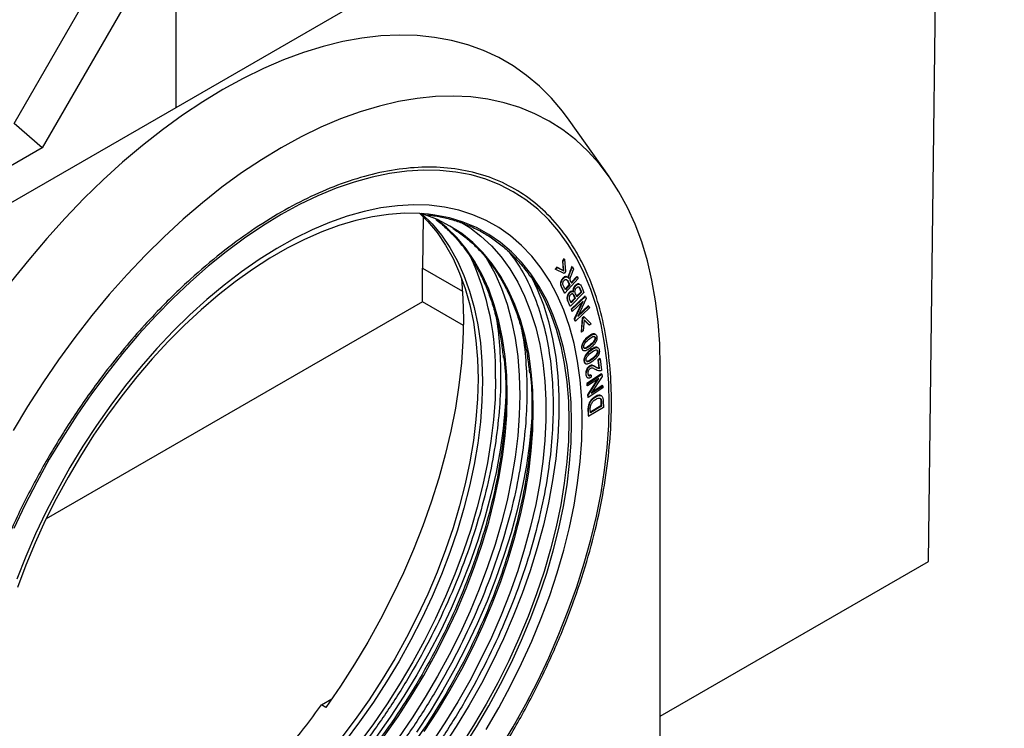
# Model space of a CAD drawing. Units: millimetres. Extents: x 0 to 420, y 0 to 297.
# Drawn here: x 165 to 195, y 34 to 55 of the extents above; entities that cross this region are included whole.
import ezdxf

# ---------------------------------------------------------------- set-up
doc = ezdxf.new("R2010")
doc.units = ezdxf.units.MM

msp = doc.modelspace()

# ---------------------------------------------------------------- linework, layer by layer
at = {"color": 7, "linetype": 'Continuous', "lineweight": 25}
for p, q in [((169.8552, 52.5124), (169.8552, 75.0693)), ((169.8552, 52.5123), (194.9575, 67.0035)), ((192.6594, 38.7307), (193.0026, 65.875)), ((164.9358, 52.0199), (168.0875, 57.4787)), ((169.1481, 57.1055), (165.7894, 51.288)), ((151.4705, 41.899), (169.8552, 52.5123)), ((152.1776, 42.3073), (169.8552, 52.5124)), ((169.8552, 52.5124), (169.8552, 52.5123)), ((165.7894, 51.288), (164.9358, 52.0199)), ((182.9793, 50.4102), (181.7682, 52.1246)), ((165.7894, 51.288), (155.5363, 45.369)), ((177.3384, 49.1978), (177.3186, 47.632)), ((181.6069, 47.9137), (181.5588, 47.8578)), ((181.5588, 47.8578), (181.5873, 47.5623)), ((181.5588, 47.8578), (181.5764, 47.8476)), ((181.6246, 47.9035), (181.5764, 47.8476)), ((181.605, 47.5521), (181.5764, 47.8476)), ((181.6246, 47.9035), (181.6069, 47.9137)), ((181.6246, 47.9035), (181.6571, 47.5268)), ((177.3186, 46.6113), (177.3186, 47.632)), ((181.3878, 47.6597), (181.3397, 47.6039)), ((181.3573, 47.5937), (181.3397, 47.6039)), ((181.3573, 47.5937), (181.4055, 47.6495)), ((181.6119, 47.4743), (181.3573, 47.5937)), ((181.5873, 47.5623), (181.3878, 47.6597)), ((181.4055, 47.6495), (181.3878, 47.6597)), ((181.4055, 47.6495), (181.605, 47.5521)), ((181.605, 47.5521), (181.5873, 47.5623)), ((181.6571, 47.5268), (181.6119, 47.4743)), ((181.8637, 47.6684), (181.846, 47.6786)), ((181.8637, 47.6684), (181.8964, 47.6023)), ((182.037, 47.3184), (181.6331, 46.8779)), ((181.7171, 47.3566), (181.695, 47.3694)), ((181.7559, 47.3772), (181.7382, 47.3874)), ((181.9932, 47.3812), (181.8221, 47.1946)), ((181.8316, 47.1754), (182.0109, 47.371)), ((182.0109, 47.371), (181.9932, 47.3812)), ((182.0109, 47.371), (182.037, 47.3184)), ((181.6331, 46.8779), (181.6155, 46.8881)), ((181.7676, 47.1351), (181.6422, 46.9984)), ((181.7853, 47.1249), (181.6517, 46.9792)), ((181.7676, 47.1351), (181.7853, 47.1249)), ((182.2143, 46.8978), (181.8017, 46.4766)), ((181.8787, 46.9228), (181.8964, 46.9126)), ((182.125, 46.9141), (181.9928, 46.7791)), ((182.1427, 46.9039), (182.0008, 46.7591)), ((182.0818, 47.0448), (182.0641, 47.055)), ((182.0937, 47.1364), (182.0716, 47.1492)), ((182.125, 46.9141), (182.1427, 46.9039)), ((182.1481, 47.0586), (182.2143, 46.8978)), ((177.3186, 46.6113), (165.9101, 40.0254)), ((178.5604, 45.8944), (177.3186, 46.6113)), ((181.9345, 46.7196), (181.8098, 46.5922)), ((182.2427, 46.7859), (181.8226, 46.385)), ((181.9522, 46.7094), (181.8274, 46.582)), ((181.8402, 46.3748), (182.2604, 46.7756)), ((182.1891, 46.6331), (181.8593, 46.3184)), ((182.1494, 46.5952), (181.9204, 46.0951)), ((181.9345, 46.7196), (181.9522, 46.7094)), ((181.9381, 46.0849), (182.1891, 46.6331)), ((182.2808, 46.7153), (182.0294, 46.1668)), ((182.2604, 46.7756), (182.2427, 46.7859)), ((182.2604, 46.7756), (182.2808, 46.7153)), ((181.8017, 46.4766), (181.7841, 46.4868)), ((181.8226, 46.385), (181.8416, 46.3286)), ((181.8402, 46.3748), (181.8226, 46.385)), ((181.8593, 46.3184), (181.8402, 46.3748)), ((181.8593, 46.3184), (181.8416, 46.3286)), ((182.3787, 46.4254), (181.9585, 46.0245)), ((182.0294, 46.1668), (182.3596, 46.4818)), ((182.3419, 46.492), (182.0515, 46.2149)), ((182.3596, 46.4818), (182.3419, 46.492)), ((182.3596, 46.4818), (182.3787, 46.4254)), ((181.9204, 46.0951), (181.9408, 46.0347)), ((181.9381, 46.0849), (181.9204, 46.0951)), ((181.9585, 46.0245), (181.9381, 46.0849)), ((181.9585, 46.0245), (181.9408, 46.0347)), ((182.1591, 46.1131), (182.1245, 45.6985)), ((182.1422, 45.6883), (182.1768, 46.1029)), ((182.208, 46.1568), (182.1591, 46.1131)), ((182.1768, 46.1029), (182.1591, 46.1131)), ((182.1768, 46.1029), (182.2256, 46.1466)), ((182.2191, 46.0609), (182.1942, 45.7348)), ((182.2256, 46.1466), (182.208, 46.1568)), ((182.2186, 46.0538), (182.3611, 45.9099)), ((182.3788, 45.8997), (182.2191, 46.0609)), ((182.2256, 46.1466), (182.4308, 45.9462)), ((182.1245, 45.6985), (182.1422, 45.6883)), ((182.1942, 45.7348), (182.1422, 45.6883)), ((182.3788, 45.8997), (182.3611, 45.9099)), ((182.4308, 45.9462), (182.3788, 45.8997)), ((182.5692, 45.6227), (182.5471, 45.6354)), ((182.1456, 45.2885), (182.1632, 45.2783)), ((182.1811, 45.1435), (182.2032, 45.1308)), ((182.2514, 45.1918), (182.2337, 45.202)), ((182.6423, 45.2145), (182.6202, 45.2273)), ((182.2183, 44.8954), (182.236, 44.8852)), ((182.3192, 44.7918), (182.3015, 44.802)), ((182.6912, 44.8893), (182.6395, 44.8521)), ((182.6395, 44.8521), (182.6684, 44.5968)), ((182.6572, 44.8419), (182.6395, 44.8521)), ((182.6572, 44.8419), (182.7089, 44.8791)), ((182.686, 44.5866), (182.6572, 44.8419)), ((182.7089, 44.8791), (182.6912, 44.8893)), ((182.7089, 44.8791), (182.7478, 44.5349)), ((182.2512, 44.7432), (182.2733, 44.7305)), ((182.686, 44.5866), (182.6684, 44.5968)), ((184.5277, 31.9953), (184.5277, 44.6517)), ((182.7409, 44.4305), (182.3002, 44.1381)), ((182.3117, 44.3166), (182.3338, 44.3038)), ((182.3179, 44.1279), (182.7586, 44.4203)), ((182.6685, 44.2894), (182.3225, 44.0598)), ((182.6264, 44.2615), (182.3237, 43.7883)), ((182.3414, 43.7781), (182.6685, 44.2894)), ((182.4311, 44.3914), (182.4134, 44.4016)), ((182.4311, 44.3914), (182.4329, 44.3217)), ((182.7635, 44.3474), (182.4361, 43.8359)), ((182.7586, 44.4203), (182.7409, 44.4305)), ((182.7586, 44.4203), (182.7635, 44.3474)), ((182.3002, 44.1381), (182.3048, 44.07)), ((182.3179, 44.1279), (182.3002, 44.1381)), ((182.3225, 44.0598), (182.3048, 44.07)), ((182.3225, 44.0598), (182.3179, 44.1279)), ((182.787, 43.9976), (182.3463, 43.7052)), ((182.4361, 43.8359), (182.7824, 44.0657)), ((182.7648, 44.0759), (182.4605, 43.874)), ((182.7824, 44.0657), (182.7648, 44.0759)), ((182.7824, 44.0657), (182.787, 43.9976)), ((182.3237, 43.7883), (182.3286, 43.7154)), ((182.3414, 43.7781), (182.3237, 43.7883)), ((182.3463, 43.7052), (182.3286, 43.7154)), ((182.3463, 43.7052), (182.3414, 43.7781)), ((182.7464, 43.7581), (182.7243, 43.7708)), ((182.7979, 43.6045), (182.8016, 43.405)), ((182.8016, 43.405), (182.3598, 43.1391)), ((182.7305, 43.4571), (182.3928, 43.254)), ((182.7481, 43.4469), (182.4105, 43.2437)), ((182.7305, 43.4571), (182.7481, 43.4469)), ((182.3421, 43.1494), (182.3598, 43.1391)), ((184.5277, 34.0364), (192.6594, 38.7307)), ((174.2565, 34.3854), (174.5743, 34.5688)), ((174.3907, 34.3079), (174.2565, 34.3854))]:
    msp.add_line(p, q, dxfattribs=at)
at = {"color": 8, "linetype": 'Continuous', "lineweight": 25}
msp.add_line((177.3186, 47.632), (178.532, 46.9315), dxfattribs=at)
at = {"color": 7, "linetype": 'Continuous', "lineweight": 25, "flags": 128}
for points in [[(181.7682, 52.1246), (181.5668, 52.3952), (181.2285, 52.7926), (180.8647, 53.1548), (180.4762, 53.4807), (180.064, 53.7696), (179.6293, 54.0206), (179.1731, 54.2332), (178.6967, 54.4067), (178.2012, 54.5409), (177.6879, 54.6352), (177.1581, 54.6895), (176.6132, 54.7036), (176.0545, 54.6775), (175.4836, 54.6113), (174.9019, 54.5051), (174.3109, 54.3592), (173.712, 54.1739), (173.1069, 53.9498), (172.497, 53.6875), (171.884, 53.3875), (171.2695, 53.0507), (170.6549, 52.6779), (170.0419, 52.2702), (169.4321, 51.8284), (168.8269, 51.3538), (168.2281, 50.8476), (167.637, 50.3111), (167.0553, 49.7457), (166.4844, 49.1528), (165.9258, 48.5339), (165.3809, 47.8907), (164.8511, 47.2247)], [(184.5277, 44.6517), (184.512, 45.3371), (184.4648, 46.0024), (184.3862, 46.6458), (184.2766, 47.2655), (184.1362, 47.8599), (183.9653, 48.4274), (183.7645, 48.9663), (183.5343, 49.4751), (183.2753, 49.9526), (182.9883, 50.3974), (182.674, 50.8083), (182.3332, 51.1841), (181.967, 51.5238), (181.5763, 51.8265), (181.1622, 52.0913), (180.7259, 52.3176), (180.2684, 52.5047), (179.7912, 52.6521), (179.2954, 52.7593), (178.7825, 52.8262), (178.2538, 52.8525), (177.7108, 52.8381), (177.155, 52.7831), (176.588, 52.6876), (176.0112, 52.5519), (175.4262, 52.3764), (174.8347, 52.1615), (174.2383, 51.9079), (173.6386, 51.6162), (173.0372, 51.2872), (172.4359, 50.9219), (171.8361, 50.5211), (171.2397, 50.0862), (170.6482, 49.6181), (170.0633, 49.1182), (169.4865, 48.588), (168.9194, 48.0287), (168.3636, 47.442), (167.8207, 46.8295), (167.292, 46.1929), (166.7791, 45.5338), (166.2833, 44.8541), (165.806, 44.1557), (165.3486, 43.4405), (164.9122, 42.7104)], [(179.6632, 33.0366), (180.0685, 33.7131), (180.4517, 34.4023), (180.8115, 35.1022), (181.1469, 35.8104), (181.4568, 36.5248), (181.7402, 37.2432), (181.9962, 37.9632), (182.224, 38.6827), (182.4229, 39.3992), (182.5923, 40.1107), (182.7316, 40.8148), (182.8404, 41.5093), (182.9184, 42.1921), (182.9653, 42.861), (182.9809, 43.5138), (182.9653, 44.1486), (182.9184, 44.7634), (182.8404, 45.3561), (182.7316, 45.925), (182.5923, 46.4683), (182.4229, 46.9842), (182.224, 47.4711), (181.9962, 47.9275), (181.7402, 48.3519), (181.4568, 48.7431), (181.1469, 49.0997), (180.8115, 49.4207), (180.4517, 49.7051), (180.0685, 49.9519), (179.6632, 50.1604), (179.237, 50.33), (178.7914, 50.46), (178.3276, 50.5501), (177.8472, 50.6), (177.3516, 50.6096), (176.8425, 50.5787), (176.3214, 50.5076), (175.79, 50.3964), (175.2499, 50.2455), (174.7029, 50.0554), (174.1506, 49.8266), (173.5948, 49.5599), (173.0372, 49.2561)], [(182.1633, 43.0418), (182.1476, 43.6512), (182.1005, 44.2404), (182.0221, 44.8072), (181.9127, 45.3498), (181.7728, 45.8663), (181.6027, 46.3549), (181.4031, 46.8139), (181.1747, 47.2417), (180.9182, 47.6369), (180.6346, 47.9981), (180.3248, 48.324), (179.9898, 48.6136), (179.6309, 48.8658), (179.2492, 49.0798), (178.8462, 49.2548), (178.4231, 49.3902), (177.9814, 49.4856), (177.5227, 49.5406), (177.0485, 49.555), (176.5606, 49.5288), (176.0604, 49.4621), (175.5499, 49.3551), (175.0306, 49.2082), (174.5045, 49.0219), (173.9734, 48.7968), (173.439, 48.5337), (172.9033, 48.2335), (172.368, 47.8972), (171.835, 47.526), (171.3061, 47.1212), (170.7832, 46.6842), (170.2681, 46.2165), (169.7626, 45.7197), (169.2683, 45.1955), (168.787, 44.6457), (168.3204, 44.0722), (167.87, 43.477), (167.4374, 42.8621), (167.0242, 42.2297), (166.6316, 41.5819), (166.2612, 40.921), (165.9141, 40.2493), (165.5916, 39.569), (165.2947, 38.8825), (165.0245, 38.1922)], [(173.0372, 49.2561), (172.4797, 48.9161), (171.9239, 48.5411), (171.3716, 48.1323), (170.8245, 47.6908), (170.2845, 47.2181), (169.753, 46.7158), (169.2319, 46.1852), (168.7228, 45.6283), (168.2273, 45.0466), (167.7469, 44.442), (167.2831, 43.8164), (166.8374, 43.1718), (166.4113, 42.5103), (166.006, 41.8338), (165.6228, 41.1446), (165.2629, 40.4447), (164.9275, 39.7365)], [(177.4979, 49.2695), (177.2433, 49.291), (176.7746, 49.2982), (176.2924, 49.2651), (175.7985, 49.1918), (175.2946, 49.0786), (174.7825, 48.9259), (174.2639, 48.7341), (173.7407, 48.5041), (173.2147, 48.2365), (172.6879, 47.9323), (172.1619, 47.5926), (171.6387, 47.2187), (171.1201, 46.8117), (170.608, 46.3731), (170.1041, 45.9045), (169.6102, 45.4075), (169.128, 44.8839), (168.6593, 44.3355), (168.2056, 43.7642), (167.7686, 43.172), (167.3498, 42.5611), (166.9507, 41.9335), (166.5727, 41.2914), (166.217, 40.6372), (165.885, 39.9731), (165.5779, 39.3015), (165.2966, 38.6246), (165.0422, 37.9449)], [(177.2421, 49.291), (177.4779, 49.0517), (177.7606, 48.71), (178.0163, 48.3341), (178.2442, 47.9252), (178.4434, 47.4848), (178.6132, 47.0146), (178.753, 46.5162), (178.8623, 45.9915), (178.9406, 45.4425), (178.9877, 44.871), (179.0034, 44.2792), (178.9877, 43.6693), (178.9406, 43.0434), (178.8623, 42.4039), (178.753, 41.7531), (178.6132, 41.0933), (178.4434, 40.427), (178.2442, 39.7566), (178.0163, 39.0846), (177.7606, 38.4134), (177.4779, 37.7454), (177.1694, 37.0831), (176.8361, 36.4289), (176.4793, 35.7852), (176.1003, 35.1544), (175.7004, 34.5387), (175.2811, 33.9403), (174.8439, 33.3616)], [(177.3014, 49.2818), (177.302, 49.2812), (177.6105, 48.9752), (177.8932, 48.6335), (178.1489, 48.2575), (178.3768, 47.8486), (178.576, 47.4083), (178.7458, 46.938), (178.8856, 46.4397), (178.9949, 45.915), (179.0732, 45.3659), (179.1203, 44.7944), (179.136, 44.2027), (179.1203, 43.5927), (179.0732, 42.9669), (178.9949, 42.3273), (178.8856, 41.6765), (178.7458, 41.0168), (178.576, 40.3505), (178.3768, 39.6801), (178.1489, 39.0081), (177.8932, 38.3368), (177.6105, 37.6689), (177.302, 37.0066), (176.9687, 36.3524), (176.6119, 35.7087), (176.2329, 35.0778), (175.833, 34.4621), (175.4137, 33.8638), (174.9765, 33.285)], [(177.372, 33.5714), (177.7724, 34.188), (178.1519, 34.8196), (178.5092, 35.4642), (178.8429, 36.1192), (179.1519, 36.7824), (179.4349, 37.4512), (179.6909, 38.1233), (179.9191, 38.7963), (180.1186, 39.4675), (180.2886, 40.1347), (180.4286, 40.7953), (180.538, 41.447), (180.6164, 42.0873), (180.6636, 42.714), (180.6793, 43.3247), (180.6636, 43.9173), (180.6164, 44.4895), (180.538, 45.0393), (180.4286, 45.5646), (180.2886, 46.0637), (180.1186, 46.5345), (179.9191, 46.9754), (179.6909, 47.3849), (179.4349, 47.7614), (179.1519, 48.1034), (178.8429, 48.4099), (178.5092, 48.6797), (178.1519, 48.9117), (177.7724, 49.1052), (177.372, 49.2594), (177.2786, 49.2887)], [(178.453, 49.0504), (178.7498, 48.8648), (179.0911, 48.6046), (179.4083, 48.3079), (179.7003, 47.9758), (179.9662, 47.6094), (180.2049, 47.2102), (180.4156, 46.7794), (180.5977, 46.3186), (180.7503, 45.8294), (180.8731, 45.3135), (180.9656, 44.7727), (181.0274, 44.209), (181.0584, 43.6243), (181.0584, 43.0206), (181.0274, 42.4001), (180.9656, 41.765), (180.8731, 41.1175), (180.7503, 40.4598), (180.5977, 39.7943), (180.4156, 39.1233), (180.2049, 38.4492), (179.9662, 37.7744), (179.7003, 37.1011), (179.4083, 36.4318), (179.0911, 35.7689), (178.7498, 35.1146), (178.3857, 34.4712), (178, 33.8411), (177.594, 33.2264)], [(179.2265, 47.9822), (179.2935, 47.8731), (179.5183, 47.4579), (179.7148, 47.0119), (179.8822, 46.5367), (180.02, 46.0339), (180.1277, 45.5053), (180.2049, 44.9528), (180.2513, 44.3784), (180.2668, 43.7839)], [(178.4949, 47.3537), (178.4975, 47.329), (178.5451, 46.7153), (178.5615, 46.0816), (178.5467, 45.4298), (178.5007, 44.7619), (178.4236, 44.0801), (178.3158, 43.3865), (178.1775, 42.6833), (178.0092, 41.9727), (177.8114, 41.2569), (177.5847, 40.5382), (177.3299, 39.8188), (177.0477, 39.101), (176.739, 38.3871), (176.4048, 37.6792), (176.0462, 36.9797), (175.6642, 36.2906), (175.2601, 35.6142), (174.8351, 34.9526), (174.3907, 34.3079)], [(180.5993, 47.4022), (180.7773, 47.1245), (181.0039, 46.706), (181.2019, 46.2565), (181.3707, 45.7776), (181.5095, 45.2708), (181.6181, 44.7381), (181.6959, 44.1813), (181.7426, 43.6022), (181.7583, 43.0031), (181.7426, 42.3859), (181.6959, 41.7529), (181.6181, 41.1062), (181.5095, 40.4482), (181.3707, 39.7811), (181.2019, 39.1073), (181.0039, 38.4292), (180.7773, 37.7491), (180.5229, 37.0695), (180.2417, 36.3926), (179.9345, 35.7209), (179.6025, 35.0568), (179.2469, 34.4026), (178.8688, 33.7606), (178.4697, 33.133)], [(179.5338, 44.2792), (179.5182, 43.6625), (179.4714, 43.03), (179.3937, 42.3838), (179.2852, 41.7263), (179.1465, 41.0598), (178.9779, 40.3865), (178.78, 39.7089), (178.5536, 39.0293), (178.2994, 38.3502), (178.0184, 37.6739), (177.7115, 37.0028), (177.3797, 36.3392), (177.0244, 35.6855), (176.6466, 35.044), (176.2478, 34.4168), (175.8294, 33.8064), (175.3927, 33.2147)], [(180.2668, 43.7839), (180.2513, 43.1715), (180.2049, 42.5435), (180.1277, 41.9019), (180.02, 41.249), (179.8822, 40.5871), (179.7148, 39.9186), (179.5183, 39.2458), (179.2935, 38.571), (179.0411, 37.8966), (178.762, 37.2251), (178.4573, 36.5587), (178.1279, 35.8997), (177.775, 35.2506), (177.3999, 34.6136), (177.0039, 33.9909), (176.5884, 33.3847)], [(179.2492, 33.6393), (179.6309, 34.2939), (179.9898, 34.9606), (180.3248, 35.6369), (180.6346, 36.3205), (180.9182, 37.0092), (181.1747, 37.7005), (181.4031, 38.3921), (181.6027, 39.0815), (181.7728, 39.7665), (181.9127, 40.4445), (182.0221, 41.1134), (182.1005, 41.7707), (182.1476, 42.4143), (182.1633, 43.0418)]]:
    msp.add_lwpolyline(points, dxfattribs=at)
at = {"color": 8, "linetype": 'Continuous', "lineweight": 25, "flags": 128}
for points in [[(178.5528, 33.085), (178.9519, 33.7126), (179.3299, 34.3547), (179.6856, 35.0089), (180.0176, 35.673), (180.3247, 36.3447), (180.606, 37.0215), (180.8604, 37.7012), (181.087, 38.3813), (181.285, 39.0594), (181.4537, 39.7332), (181.5926, 40.4003), (181.7011, 41.0583), (181.7789, 41.705), (181.8257, 42.338), (181.8413, 42.9551), (181.8257, 43.5543), (181.7789, 44.1333), (181.7011, 44.6901), (181.5926, 45.2229), (181.4537, 45.7296), (181.285, 46.2086), (181.087, 46.6581), (180.8604, 47.0765), (180.606, 47.4625), (180.3247, 47.8146), (180.0176, 48.1316), (179.6856, 48.4125), (179.3299, 48.6561), (178.9519, 48.8616), (178.5528, 49.0284), (178.134, 49.1558), (177.697, 49.2435), (177.4979, 49.2695)], [(176.1594, 33.4295), (176.5793, 34.0287), (176.9798, 34.6454), (177.3594, 35.2772), (177.7168, 35.9218), (178.0505, 36.577), (178.3595, 37.2403), (178.6426, 37.9093), (178.8987, 38.5815), (179.1269, 39.2545), (179.3265, 39.9259), (179.4965, 40.5932), (179.6365, 41.254), (179.746, 41.9058), (179.8244, 42.5462), (179.8716, 43.173), (179.8873, 43.7839), (179.8716, 44.3766), (179.8244, 44.9489), (179.746, 45.4988), (179.6365, 46.0243), (179.4965, 46.5234), (179.3265, 46.9943), (179.1269, 47.4353), (178.8987, 47.8449), (178.6426, 48.2214), (178.3595, 48.5636), (178.0505, 48.8701), (177.7514, 49.1144)], [(180.625, 47.3645), (180.7995, 46.9964), (180.9844, 46.5224), (181.1394, 46.0196), (181.2641, 45.4899), (181.3581, 44.9349), (181.4208, 44.3567), (181.4523, 43.7571), (181.4523, 43.1384), (181.4208, 42.5026), (181.3581, 41.8518), (181.2641, 41.1885), (181.1394, 40.5147), (180.9844, 39.8329), (180.7995, 39.1454), (180.5854, 38.4546), (180.3428, 37.7629), (180.0726, 37.0726), (179.7758, 36.3861), (179.4532, 35.7058), (179.1062, 35.0341), (178.7357, 34.3732), (178.3432, 33.7254), (177.9299, 33.093)], [(179.856, 43.8887), (179.8298, 43.421), (179.7671, 42.7703), (179.6732, 42.1069), (179.5485, 41.4332), (179.3934, 40.7514), (179.2085, 40.0639), (178.9944, 39.3731), (178.7518, 38.6814), (178.4817, 37.9911), (178.1848, 37.3046), (177.8623, 36.6243), (177.5152, 35.9526), (177.1447, 35.2917), (176.7522, 34.6439), (176.3389, 34.0115), (175.9064, 33.3966)], [(180.6515, 43.4294), (180.6253, 42.9618), (180.5626, 42.3111), (180.4687, 41.6477), (180.344, 40.9739), (180.1889, 40.2922), (180.004, 39.6047), (179.7899, 38.9139), (179.5473, 38.2221), (179.2771, 37.5318), (178.9803, 36.8454), (178.6577, 36.1651), (178.3107, 35.4933), (177.9402, 34.8324), (177.5477, 34.1846), (177.1344, 33.5522)]]:
    msp.add_lwpolyline(points, dxfattribs=at)
at = {"color": 7, "linetype": 'Continuous', "lineweight": 25}
for centre, radius, start, end in [((171.2451, 44.5157), 8.292, 358.36547, 24.89827), ((155.6891, 47.6213), 22.8021, 318.44932, 324.51644)]:
    msp.add_arc(centre, radius, start, end, dxfattribs=at)
for points, knots in [([(163.0272, 31.9948), (163.0351, 32.346), (163.051, 33.0602), (163.1825, 34.2013), (163.4005, 35.4049), (163.7174, 36.6623), (164.1328, 37.9565), (164.6463, 39.2693), (165.2533, 40.5802), (165.9465, 41.8682), (166.7153, 43.1125), (167.4556, 44.1637), (168.1353, 45.032), (168.7345, 45.7359), (169.4458, 46.504), (170.2708, 47.3043), (171.204, 48.0963), (172.1265, 48.7751), (173.0372, 49.3482), (173.948, 49.8266), (174.8704, 50.2129), (175.8037, 50.4983), (176.7342, 50.67), (177.6473, 50.7173), (178.5274, 50.6324), (179.3591, 50.4116), (180.128, 50.055), (180.8211, 49.5673), (181.3614, 49.0244), (181.7736, 48.4774), (182.0836, 47.9644), (182.3931, 47.3217), (182.6737, 46.531), (182.893, 45.58), (183.0197, 44.5879), (183.0607, 43.5599), (183.0197, 42.4845), (182.893, 41.3462), (182.6737, 40.1419), (182.3572, 38.8846), (181.9416, 37.5903), (181.4282, 36.2776), (180.8212, 34.9667), (180.128, 33.6787), (179.3592, 32.4344), (178.6189, 31.3832), (177.9391, 30.5149), (177.34, 29.8109), (176.6286, 29.0429), (175.8037, 28.2426), (174.8704, 27.4506), (173.948, 26.7718), (173.0372, 26.1987), (172.1265, 25.7203), (171.204, 25.334), (170.2708, 25.0486), (169.3402, 24.8769), (168.4272, 24.8296), (167.5471, 24.9145), (166.7153, 25.1353), (165.9465, 25.4919), (165.2533, 25.9796), (164.7131, 26.5225), (164.3009, 27.0695), (163.9908, 27.5824), (163.6814, 28.2252), (163.4005, 29.0157), (163.1825, 29.9675), (163.051, 30.9568), (163.0351, 31.6526), (163.0272, 31.9948)], [0, 0, 0, 0, 0.0143206, 0.0291233, 0.0443657, 0.059995, 0.0759483, 0.0921535, 0.1085311, 0.1249962, 0.1414613, 0.1578389, 0.1686436, 0.1793676, 0.190005, 0.2056343, 0.2208767, 0.2356794, 0.25, 0.2643206, 0.2791233, 0.2943657, 0.309995, 0.3259483, 0.3421535, 0.3585311, 0.3749962, 0.3914613, 0.4078389, 0.4186436, 0.4293676, 0.440005, 0.4556343, 0.4708767, 0.4856794, 0.5, 0.5143206, 0.5291233, 0.5443657, 0.559995, 0.5759483, 0.5921535, 0.6085311, 0.6249962, 0.6414613, 0.6578389, 0.6686436, 0.6793676, 0.690005, 0.7056343, 0.7208767, 0.7356794, 0.75, 0.7643206, 0.7791233, 0.7943657, 0.809995, 0.8259483, 0.8421535, 0.8585311, 0.8749962, 0.8914613, 0.9078389, 0.9186436, 0.9293676, 0.940005, 0.9556343, 0.9708767, 0.9856794, 1, 1, 1, 1]), ([(177.4559, 49.2468), (177.5248, 49.24), (177.7285, 49.2198), (178.0542, 49.1512), (178.4339, 49.0423), (178.8016, 48.8975), (179.1568, 48.7175), (179.498, 48.5007), (179.8236, 48.2464), (180.1307, 47.9525), (180.3914, 47.6562), (180.539, 47.4451), (180.6003, 47.3574)], [0, 0, 0, 0, 0.0526047, 0.1556953, 0.259989, 0.3656668, 0.4728924, 0.5817934, 0.6924391, 0.8048321, 0.9189154, 1, 1, 1, 1]), ([(177.7207, 49.1063), (177.7345, 49.0968), (177.8605, 49.0104), (178.0798, 48.8126), (178.366, 48.5201), (178.6202, 48.2018), (178.8452, 47.8679), (179.0479, 47.5082), (179.2281, 47.124), (179.3853, 46.7163), (179.5194, 46.2864), (179.6291, 45.835), (179.7142, 45.3805), (179.7505, 45.0679), (179.7677, 44.9196)], [0, 0, 0, 0, 0.0119483, 0.1090351, 0.2076744, 0.2971659, 0.3865011, 0.4756839, 0.5647325, 0.6536676, 0.7425102, 0.8312787, 0.9199882, 1, 1, 1, 1]), ([(178.2411, 48.8377), (178.348, 48.7669), (178.5682, 48.6209), (178.8764, 48.3551), (179.1613, 48.0605), (179.4158, 47.7427), (179.6406, 47.4087), (179.8434, 47.049), (180.0236, 46.6648), (180.1808, 46.2571), (180.3149, 45.8272), (180.4246, 45.3757), (180.5097, 44.9213), (180.546, 44.6087), (180.5632, 44.4604)], [0, 0, 0, 0, 0.0848069, 0.174736, 0.2661031, 0.348997, 0.4317459, 0.5143538, 0.5968372, 0.6792157, 0.7615083, 0.8437324, 0.9259018, 1, 1, 1, 1]), ([(181.846, 47.6786), (181.8361, 47.6535), (181.8161, 47.6035), (181.7758, 47.5066), (181.753, 47.4345), (181.7382, 47.3874)], [0, 0, 0, 0, 0.25829139, 0.51658277, 1, 1, 1, 1]), ([(181.7559, 47.3772), (181.7626, 47.4024), (181.776, 47.4526), (181.8166, 47.5498), (181.8451, 47.6216), (181.8637, 47.6684)], [0, 0, 0, 0, 0.2594304, 0.5177108, 1, 1, 1, 1]), ([(181.8964, 47.6023), (181.8789, 47.5589), (181.8478, 47.4819), (181.8106, 47.3877), (181.7892, 47.3228), (181.7858, 47.2877), (181.7882, 47.2722), (181.7889, 47.2678)], [0, 0, 0, 0, 0.3836063, 0.6797824, 0.8320215, 0.9515567, 1, 1, 1, 1]), ([(181.6963, 47.3667), (181.6946, 47.3683), (181.6848, 47.3777), (181.6579, 47.38), (181.6195, 47.3698), (181.5815, 47.3412), (181.5467, 47.3019), (181.5183, 47.2536), (181.5002, 47.201), (181.4965, 47.1375), (181.5394, 47.0339), (181.5829, 46.9505), (181.6155, 46.8881)], [0, 0, 0, 0, 0.01433358, 0.08222128, 0.15049282, 0.21250127, 0.27199482, 0.34327182, 0.40866141, 0.47323318, 0.60633294, 1, 1, 1, 1]), ([(181.6331, 46.8779), (181.5976, 46.9431), (181.5547, 47.0219), (181.5179, 47.1236), (181.5148, 47.1724), (181.5276, 47.2224), (181.5511, 47.2717), (181.5838, 47.3157), (181.6227, 47.3509), (181.6613, 47.368), (181.6999, 47.3684), (181.7292, 47.3506), (181.7451, 47.3312), (181.7514, 47.3235)], [0, 0, 0, 0, 0.3772947, 0.4554537, 0.5151649, 0.5753033, 0.6300797, 0.6907483, 0.752437, 0.81145, 0.8649459, 0.9467944, 1, 1, 1, 1]), ([(181.6517, 46.9792), (181.6355, 47.0129), (181.6124, 47.0606), (181.5821, 47.1172), (181.5722, 47.1553), (181.5751, 47.1918), (181.5858, 47.2236), (181.6033, 47.2515), (181.6243, 47.2739), (181.6419, 47.2857), (181.6521, 47.2895), (181.6544, 47.2903)], [0, 0, 0, 0, 0.3619952, 0.513049, 0.6326776, 0.7054428, 0.7784044, 0.8465573, 0.9082454, 0.9788599, 1, 1, 1, 1]), ([(181.6544, 47.2903), (181.6619, 47.2919), (181.6785, 47.2955), (181.7131, 47.276), (181.7422, 47.2096), (181.7699, 47.1552), (181.7853, 47.1249)], [0, 0, 0, 0, 0.09179371, 0.2042632, 0.55816774, 1, 1, 1, 1]), ([(181.6726, 47.2968), (181.675, 47.2958), (181.7001, 47.2854), (181.7233, 47.2174), (181.7518, 47.1645), (181.7676, 47.1351)], [0, 0, 0, 0, 0.0445009, 0.4694599, 1, 1, 1, 1]), ([(181.7382, 47.3874), (181.7372, 47.3816), (181.7351, 47.3694), (181.734, 47.3547), (181.7339, 47.3459), (181.7339, 47.3431)], [0, 0, 0, 0, 0.3808882, 0.7986628, 1, 1, 1, 1]), ([(181.7514, 47.3235), (181.7514, 47.3289), (181.7515, 47.3402), (181.7526, 47.358), (181.7548, 47.3708), (181.7559, 47.3772)], [0, 0, 0, 0, 0.3117784, 0.6541863, 1, 1, 1, 1]), ([(181.7889, 47.2678), (181.7923, 47.2584), (181.799, 47.2396), (181.8146, 47.2103), (181.8252, 47.1886), (181.8316, 47.1754)], [0, 0, 0, 0, 0.283464, 0.5645361, 1, 1, 1, 1]), ([(181.8787, 46.9228), (181.8667, 46.9276), (181.8461, 46.936), (181.8084, 46.9251), (181.7751, 46.9025), (181.7455, 46.869), (181.7216, 46.8284), (181.7041, 46.7825), (181.6966, 46.7278), (181.7181, 46.6215), (181.7549, 46.5463), (181.7841, 46.4868)], [0, 0, 0, 0, 0.0886719, 0.1528938, 0.2172557, 0.2764951, 0.3376857, 0.4056346, 0.4773113, 0.586345, 1, 1, 1, 1]), ([(181.8017, 46.4766), (181.7715, 46.5375), (181.735, 46.6112), (181.7144, 46.7193), (181.722, 46.7761), (181.7451, 46.8309), (181.7754, 46.8751), (181.8093, 46.9053), (181.8424, 46.9209), (181.8724, 46.9235), (181.8886, 46.9162), (181.8964, 46.9126)], [0, 0, 0, 0, 0.4241028, 0.5130804, 0.603193, 0.6797968, 0.7526672, 0.8168541, 0.8762782, 0.9403604, 1, 1, 1, 1]), ([(181.8601, 46.865), (181.8641, 46.8626), (181.8961, 46.8434), (181.9087, 46.7782), (181.9291, 46.732), (181.9345, 46.7196)], [0, 0, 0, 0, 0.0947912, 0.7572708, 1, 1, 1, 1]), ([(182.0727, 47.1461), (182.0686, 47.1491), (182.0565, 47.1579), (182.0256, 47.156), (181.9845, 47.1389), (181.9419, 47.1032), (181.9076, 47.0577), (181.8866, 47.0094), (181.8769, 46.9636), (181.8781, 46.9367), (181.8787, 46.9228)], [0, 0, 0, 0, 0.0641452, 0.1885885, 0.3399375, 0.4890413, 0.6316601, 0.7532231, 0.8720472, 1, 1, 1, 1]), ([(181.8964, 46.9126), (181.8958, 46.9316), (181.8949, 46.9643), (181.9109, 47.0175), (181.935, 47.0619), (181.967, 47.0994), (182.004, 47.1292), (182.0424, 47.1458), (182.0806, 47.1469), (182.1194, 47.1199), (182.1369, 47.0825), (182.1481, 47.0586)], [0, 0, 0, 0, 0.1234954, 0.2122711, 0.3012897, 0.3843665, 0.4772324, 0.5786894, 0.6682657, 0.7874909, 1, 1, 1, 1]), ([(182.0008, 46.7591), (181.9823, 46.7997), (181.959, 46.8506), (181.9411, 46.918), (181.9421, 46.9538), (181.9526, 46.9874), (181.97, 47.0173), (181.992, 47.042), (182.0166, 47.0612), (182.0415, 47.069), (182.065, 47.0649), (182.0755, 47.0523), (182.0818, 47.0448)], [0, 0, 0, 0, 0.3718088, 0.4670065, 0.5347625, 0.6030147, 0.6630457, 0.7197201, 0.7886501, 0.8522392, 0.91259, 1, 1, 1, 1]), ([(182.0641, 47.055), (182.0704, 47.0425), (182.0831, 47.0177), (182.102, 46.9692), (182.1162, 46.9351), (182.125, 46.9141)], [0, 0, 0, 0, 0.2802343, 0.5582413, 1, 1, 1, 1]), ([(182.0818, 47.0448), (182.0881, 47.0323), (182.1007, 47.0075), (182.1196, 46.959), (182.1339, 46.9249), (182.1427, 46.9039)], [0, 0, 0, 0, 0.2802343, 0.5582413, 1, 1, 1, 1]), ([(181.8274, 46.582), (181.8159, 46.6059), (181.793, 46.6532), (181.7706, 46.7115), (181.7724, 46.7617), (181.7812, 46.7879), (181.7954, 46.8131), (181.8146, 46.836), (181.8356, 46.8536), (181.8558, 46.8615), (181.8743, 46.8602), (181.9105, 46.8322), (181.9267, 46.7686), (181.9468, 46.7219), (181.9522, 46.7094)], [0, 0, 0, 0, 0.1726332, 0.3425301, 0.3826678, 0.4229989, 0.4606184, 0.5027247, 0.5511392, 0.586513, 0.621876, 0.6755676, 0.9130043, 1, 1, 1, 1]), ([(182.5482, 45.6319), (182.5409, 45.6361), (182.5232, 45.646), (182.4772, 45.6401), (182.3882, 45.596), (182.2929, 45.5195), (182.2104, 45.4271), (182.1647, 45.3574), (182.1515, 45.3097), (182.1456, 45.2885)], [0, 0, 0, 0, 0.0657514, 0.1578776, 0.3087061, 0.6351536, 0.7648705, 0.8953146, 1, 1, 1, 1]), ([(182.5823, 45.4102), (182.5685, 45.3864), (182.5322, 45.3238), (182.4428, 45.2379), (182.3518, 45.1648), (182.2724, 45.1257), (182.2236, 45.1206), (182.1888, 45.1364), (182.1659, 45.175), (182.156, 45.2239), (182.1614, 45.2643), (182.1632, 45.2783)], [0, 0, 0, 0, 0.1016167, 0.2662765, 0.4816539, 0.5884979, 0.6791444, 0.7537966, 0.8284345, 0.9409706, 1, 1, 1, 1]), ([(182.1632, 45.2783), (182.1682, 45.2971), (182.1783, 45.3348), (182.2183, 45.4043), (182.302, 45.5032), (182.4004, 45.5813), (182.4912, 45.6289), (182.5409, 45.6361), (182.5778, 45.6209), (182.6018, 45.5829), (182.6115, 45.5302), (182.6058, 45.4671), (182.5901, 45.429), (182.5823, 45.4102)], [0, 0, 0, 0, 0.0645861, 0.1290546, 0.2458667, 0.480221, 0.563392, 0.64726, 0.7108943, 0.7745694, 0.8696961, 0.9360093, 1, 1, 1, 1]), ([(182.2514, 45.1918), (182.2434, 45.1927), (182.2275, 45.1944), (182.2123, 45.2123), (182.2045, 45.239), (182.2053, 45.2726), (182.2172, 45.3107), (182.2386, 45.3533), (182.3084, 45.4343), (182.392, 45.5011), (182.4742, 45.5555), (182.5016, 45.5613), (182.5119, 45.5635)], [0, 0, 0, 0, 0.0602993, 0.1209022, 0.1768722, 0.2448628, 0.3051346, 0.3689782, 0.4645021, 0.8116592, 0.9291713, 1, 1, 1, 1]), ([(182.5216, 45.5674), (182.5272, 45.563), (182.5384, 45.5541), (182.5459, 45.5279), (182.5455, 45.4955), (182.5346, 45.4589), (182.5149, 45.4179), (182.4536, 45.3433), (182.373, 45.2781), (182.2875, 45.2158), (182.2496, 45.2061), (182.2337, 45.202)], [0, 0, 0, 0, 0.0589923, 0.1203882, 0.1869125, 0.249355, 0.3152014, 0.4088506, 0.7280466, 0.8857909, 1, 1, 1, 1]), ([(182.5119, 45.5635), (182.5214, 45.5627), (182.5386, 45.5612), (182.5557, 45.5436), (182.5637, 45.5178), (182.5632, 45.4853), (182.5523, 45.4487), (182.5326, 45.4077), (182.4713, 45.3331), (182.3907, 45.2679), (182.3052, 45.2056), (182.2673, 45.1959), (182.2514, 45.1918)], [0, 0, 0, 0, 0.0700673, 0.1270811, 0.1840345, 0.2457453, 0.3036696, 0.3647515, 0.4516246, 0.7477245, 0.8940548, 1, 1, 1, 1]), ([(182.1456, 45.2885), (182.1434, 45.267), (182.139, 45.2244), (182.1528, 45.1774), (182.1681, 45.1486), (182.1818, 45.1444), (182.184, 45.1437)], [0, 0, 0, 0, 0.3352448, 0.6671641, 0.9475788, 1, 1, 1, 1]), ([(182.2337, 45.202), (182.2251, 45.2018), (182.2164, 45.2016), (182.2111, 45.2074), (182.2111, 45.2074)], [0, 0, 0, 0, 0.9890325, 1, 1, 1, 1]), ([(182.6211, 45.2236), (182.6151, 45.2275), (182.5993, 45.2378), (182.5553, 45.2341), (182.4668, 45.1947), (182.3708, 45.1222), (182.2867, 45.0329), (182.2395, 44.9645), (182.2248, 44.9167), (182.2183, 44.8954)], [0, 0, 0, 0, 0.0559565, 0.1490486, 0.3014584, 0.6313284, 0.7624053, 0.8942171, 1, 1, 1, 1]), ([(182.236, 44.8852), (182.2416, 44.9041), (182.2527, 44.9419), (182.2944, 45.0104), (182.3798, 45.1063), (182.4789, 45.1801), (182.5694, 45.2233), (182.6184, 45.2277), (182.6539, 45.21), (182.676, 45.1698), (182.6837, 45.1155), (182.6758, 45.0515), (182.659, 45.0135), (182.6508, 44.9949)], [0, 0, 0, 0, 0.0645861, 0.1290546, 0.2458667, 0.480221, 0.563392, 0.64726, 0.7108943, 0.7745694, 0.8696961, 0.9360093, 1, 1, 1, 1]), ([(182.3192, 44.7918), (182.3114, 44.7932), (182.2959, 44.7959), (182.2816, 44.815), (182.275, 44.8428), (182.2769, 44.8769), (182.2899, 44.915), (182.3125, 44.9572), (182.3836, 45.0357), (182.4678, 45.0988), (182.5502, 45.1495), (182.5772, 45.1537), (182.5873, 45.1553)], [0, 0, 0, 0, 0.0602993, 0.1209022, 0.1768722, 0.2448628, 0.3051346, 0.3689782, 0.4645021, 0.8116592, 0.9291713, 1, 1, 1, 1]), ([(182.5938, 45.1587), (182.5944, 45.1585), (182.6022, 45.1565), (182.6114, 45.142), (182.6188, 45.1161), (182.6171, 45.0827), (182.6051, 45.0461), (182.5843, 45.0054), (182.5217, 44.933), (182.4405, 44.8714), (182.3547, 44.8129), (182.3172, 44.8052), (182.3015, 44.802)], [0, 0, 0, 0, 0.0054775, 0.0664512, 0.1273604, 0.1933575, 0.255305, 0.3206294, 0.4135364, 0.7302023, 0.8866962, 1, 1, 1, 1]), ([(182.5873, 45.1553), (182.5966, 45.1539), (182.6134, 45.1514), (182.6295, 45.1325), (182.6364, 45.1057), (182.6348, 45.0725), (182.6228, 45.0359), (182.602, 44.9952), (182.5394, 44.9228), (182.4582, 44.8611), (182.3723, 44.8027), (182.3349, 44.795), (182.3192, 44.7918)], [0, 0, 0, 0, 0.0700673, 0.1270811, 0.1840345, 0.2457453, 0.3036696, 0.3647515, 0.4516246, 0.7477245, 0.8940548, 1, 1, 1, 1]), ([(179.7795, 44.948), (179.7896, 44.8738), (179.8373, 44.5244), (179.8513, 43.8497), (179.8203, 42.9224), (179.7095, 41.9364), (179.52, 40.8945), (179.246, 39.8065), (178.8864, 38.6865), (178.4421, 37.5506), (177.9168, 36.4162), (177.317, 35.3016), (176.6517, 34.2249), (175.9319, 33.2028), (175.1703, 32.2501), (174.3802, 31.3787), (173.575, 30.5975), (172.7675, 29.9125), (171.9691, 29.3239), (171.1814, 28.8322), (170.5517, 28.4893), (170.1871, 28.3417), (170.0796, 28.2982)], [0, 0, 0, 0, 0.0133909, 0.0630303, 0.1126697, 0.1639801, 0.2168147, 0.2709905, 0.3262892, 0.382461, 0.4392304, 0.4963033, 0.5533763, 0.6101456, 0.6663174, 0.7216161, 0.7757919, 0.8286266, 0.8799369, 0.9295763, 0.9792157, 1, 1, 1, 1]), ([(182.2183, 44.8954), (182.2154, 44.8737), (182.2096, 44.8305), (182.2213, 44.7815), (182.2363, 44.7505), (182.251, 44.7451), (182.2544, 44.7439)], [0, 0, 0, 0, 0.3251235, 0.647022, 0.9189709, 1, 1, 1, 1]), ([(182.6508, 44.9949), (182.6364, 44.9713), (182.5987, 44.9097), (182.5081, 44.8274), (182.4164, 44.7583), (182.3374, 44.7231), (182.2895, 44.7208), (182.2559, 44.739), (182.2349, 44.7797), (182.227, 44.8302), (182.2337, 44.8711), (182.236, 44.8852)], [0, 0, 0, 0, 0.10161673, 0.26627647, 0.48165393, 0.58849789, 0.67914438, 0.75379656, 0.82843451, 0.94097062, 1, 1, 1, 1]), ([(180.575, 44.4888), (180.5851, 44.4146), (180.6328, 44.0652), (180.6468, 43.3905), (180.6158, 42.4631), (180.5049, 41.4772), (180.3155, 40.4353), (180.0415, 39.3473), (179.6819, 38.2273), (179.2376, 37.0914), (178.7123, 35.957), (178.1125, 34.8424), (177.4472, 33.7657), (176.7274, 32.7436), (175.9658, 31.7908), (175.1757, 30.9195), (174.3705, 30.1383), (173.563, 29.4532), (172.7646, 28.8646), (171.9769, 28.373), (171.3472, 28.0301), (170.9826, 27.8825), (170.875, 27.8389)], [0, 0, 0, 0, 0.0133961, 0.0630351, 0.112674, 0.1639839, 0.2168181, 0.2709935, 0.3262917, 0.382463, 0.4392319, 0.4963043, 0.5533768, 0.6101457, 0.666317, 0.7216152, 0.7757905, 0.8286247, 0.8799346, 0.9295736, 0.9792125, 1, 1, 1, 1]), ([(182.6684, 44.5968), (182.6535, 44.5997), (182.6026, 44.6099), (182.5392, 44.6676), (182.4588, 44.6963), (182.3892, 44.6731), (182.3472, 44.6413), (182.3123, 44.5978), (182.2865, 44.5475), (182.2683, 44.4879), (182.2651, 44.4148), (182.2792, 44.3546), (182.2999, 44.32), (182.3131, 44.3167), (182.3144, 44.3163)], [0, 0, 0, 0, 0.0764758, 0.2619839, 0.4420629, 0.5020958, 0.5622688, 0.6199393, 0.6713025, 0.7316493, 0.8152705, 0.9304198, 0.9931926, 1, 1, 1, 1]), ([(182.4329, 44.3217), (182.4149, 44.3123), (182.3833, 44.2959), (182.3427, 44.2968), (182.3118, 44.3171), (182.2885, 44.367), (182.2813, 44.4348), (182.2938, 44.5107), (182.3187, 44.569), (182.3516, 44.6165), (182.3879, 44.6498), (182.427, 44.6718), (182.4849, 44.6808), (182.5455, 44.6541), (182.6115, 44.6102), (182.6612, 44.5945), (182.686, 44.5866)], [0, 0, 0, 0, 0.06603426, 0.11574783, 0.16546271, 0.23066834, 0.33347755, 0.3928012, 0.45249523, 0.49757677, 0.54266299, 0.59012219, 0.64012002, 0.76773295, 0.88375361, 1, 1, 1, 1]), ([(182.7096, 44.5155), (182.6918, 44.5135), (182.6435, 44.5082), (182.5731, 44.5489), (182.5083, 44.5923), (182.4468, 44.6034), (182.4111, 44.5937), (182.383, 44.5739), (182.3602, 44.5461), (182.3437, 44.5149), (182.3326, 44.4812), (182.3289, 44.4404), (182.3346, 44.4035), (182.3516, 44.3771), (182.3741, 44.3678), (182.4021, 44.3729), (182.4211, 44.385), (182.4311, 44.3914)], [0, 0, 0, 0, 0.0858102, 0.2332484, 0.4398966, 0.5170126, 0.5600871, 0.6035891, 0.6411063, 0.6748597, 0.7148246, 0.7567952, 0.8250007, 0.8699011, 0.9150075, 0.9551922, 1, 1, 1, 1]), ([(182.7478, 44.5349), (182.7446, 44.5326), (182.7381, 44.5279), (182.7252, 44.5205), (182.7158, 44.5175), (182.7096, 44.5155)], [0, 0, 0, 0, 0.2536386, 0.5073161, 1, 1, 1, 1]), ([(182.4134, 44.4016), (182.4022, 44.3946), (182.3824, 44.3822), (182.357, 44.3782), (182.3462, 44.384), (182.3416, 44.3864)], [0, 0, 0, 0, 0.4281776, 0.7563837, 1, 1, 1, 1]), ([(182.7252, 43.767), (182.7161, 43.7722), (182.6897, 43.7875), (182.6211, 43.7757), (182.5359, 43.7323), (182.4548, 43.6661), (182.3952, 43.589), (182.3565, 43.5103), (182.3344, 43.406), (182.336, 43.2886), (182.34, 43.1959), (182.3421, 43.1494)], [0, 0, 0, 0, 0.05265801, 0.15402544, 0.29121049, 0.40532705, 0.49143702, 0.57771491, 0.65707096, 0.82802888, 1, 1, 1, 1]), ([(182.3598, 43.1391), (182.354, 43.2244), (182.3468, 43.3326), (182.3676, 43.4808), (182.4023, 43.5601), (182.4546, 43.636), (182.5335, 43.7091), (182.6215, 43.7602), (182.6993, 43.7759), (182.751, 43.7615), (182.7867, 43.7149), (182.7962, 43.6554), (182.7976, 43.6144), (182.7979, 43.6045)], [0, 0, 0, 0, 0.2567636, 0.3259728, 0.3958261, 0.4583014, 0.5423772, 0.6672824, 0.7471437, 0.8126402, 0.8784401, 0.9705723, 1, 1, 1, 1]), ([(182.4105, 43.2437), (182.4067, 43.3019), (182.4018, 43.375), (182.4174, 43.4756), (182.4423, 43.5279), (182.4759, 43.5774), (182.5345, 43.6323), (182.601, 43.6726), (182.6648, 43.6929), (182.6969, 43.6902), (182.71, 43.6829), (182.7124, 43.6816)], [0, 0, 0, 0, 0.2967545, 0.3736689, 0.4511046, 0.5250449, 0.6121837, 0.7944166, 0.8963743, 0.9805993, 1, 1, 1, 1]), ([(182.6947, 43.6918), (182.7022, 43.6839), (182.7205, 43.6648), (182.7311, 43.5817), (182.7307, 43.5088), (182.7305, 43.4571)], [0, 0, 0, 0, 0.1678794, 0.4092668, 1, 1, 1, 1]), ([(182.7124, 43.6816), (182.7199, 43.6737), (182.7381, 43.6546), (182.7488, 43.5714), (182.7484, 43.4986), (182.7481, 43.4469)], [0, 0, 0, 0, 0.1678794, 0.4092668, 1, 1, 1, 1])]:
    msp.add_open_spline(points, degree=3, knots=knots, dxfattribs=at)
at = {"color": 8, "linetype": 'Continuous', "lineweight": 25}
for points, knots in [([(179.9338, 48.1317), (180.0494, 47.9789), (180.3219, 47.6188), (180.6548, 46.9427), (180.9426, 46.1402), (181.1401, 45.2809), (181.2547, 44.3853), (181.2916, 43.4571), (181.2546, 42.4862), (181.1402, 41.4584), (180.9422, 40.3711), (180.6564, 39.2359), (180.2813, 38.0674), (179.8177, 36.8821), (179.2696, 35.6986), (178.6438, 34.5357), (177.9496, 33.4122), (177.1986, 32.3458), (176.404, 31.3518), (175.5796, 30.4426), (174.7395, 29.6276), (173.8969, 28.9125), (173.064, 28.2996), (172.2417, 27.7822), (171.4194, 27.3502), (170.5866, 27.0017), (169.7437, 26.7432), (168.9048, 26.5913), (168.1516, 26.5416), (167.7023, 26.5978), (167.511, 26.6218)], [0, 0, 0, 0, 0.0276079, 0.0651045, 0.1018398, 0.1376656, 0.1724578, 0.206117, 0.2397762, 0.2745684, 0.3103942, 0.3471295, 0.3846261, 0.4227147, 0.4612086, 0.4999083, 0.538608, 0.5771018, 0.6151905, 0.6526871, 0.6894223, 0.7252482, 0.7600404, 0.7936996, 0.8273588, 0.862151, 0.8979768, 0.934712, 0.9722087, 1, 1, 1, 1]), ([(179.5101, 46.2995), (179.5195, 46.26), (179.5944, 45.9438), (179.6591, 45.2999), (179.7019, 44.3765), (179.6633, 43.4043), (179.5494, 42.3769), (179.3512, 41.2895), (179.0654, 40.1544), (178.6903, 38.9858), (178.2267, 37.8006), (177.6786, 36.617), (177.0528, 35.4541), (176.3586, 34.3307), (175.6076, 33.2643), (174.813, 32.2702), (173.9886, 31.3611), (173.1485, 30.5461), (172.3059, 29.8308), (171.4731, 29.2185), (170.6505, 28.6991), (169.8295, 28.2747), (169.2428, 28.0099), (168.9348, 27.9175), (168.8991, 27.9068)], [0, 0, 0, 0, 0.0067699, 0.05417018, 0.10002685, 0.14588351, 0.19328379, 0.24209224, 0.29213961, 0.3432243, 0.39511559, 0.44755891, 0.50028266, 0.5530064, 0.60544972, 0.65734101, 0.7084257, 0.75847307, 0.80728152, 0.8546818, 0.90053846, 0.94639513, 0.99379541, 1, 1, 1, 1]), ([(180.3056, 45.8403), (180.315, 45.8007), (180.3899, 45.4846), (180.4546, 44.8407), (180.4974, 43.9173), (180.4588, 42.9451), (180.3448, 41.9177), (180.1467, 40.8303), (179.8609, 39.6951), (179.4858, 38.5266), (179.0222, 37.3414), (178.4741, 36.1578), (177.8483, 34.9949), (177.1541, 33.8715), (176.4031, 32.805), (175.6085, 31.811), (174.7841, 30.9018), (173.944, 30.0869), (173.1014, 29.3716), (172.2686, 28.7593), (171.446, 28.2398), (170.625, 27.8154), (170.0383, 27.5507), (169.7303, 27.4583), (169.6946, 27.4476)], [0, 0, 0, 0, 0.0067699, 0.0541702, 0.1000268, 0.1458835, 0.1932838, 0.2420922, 0.2921396, 0.3432243, 0.3951156, 0.4475589, 0.5002827, 0.5530064, 0.6054497, 0.657341, 0.7084257, 0.7584731, 0.8072815, 0.8546818, 0.9005385, 0.9463951, 0.9937954, 1, 1, 1, 1])]:
    msp.add_open_spline(points, degree=3, knots=knots, dxfattribs=at)

doc.saveas('drawing.dxf')
